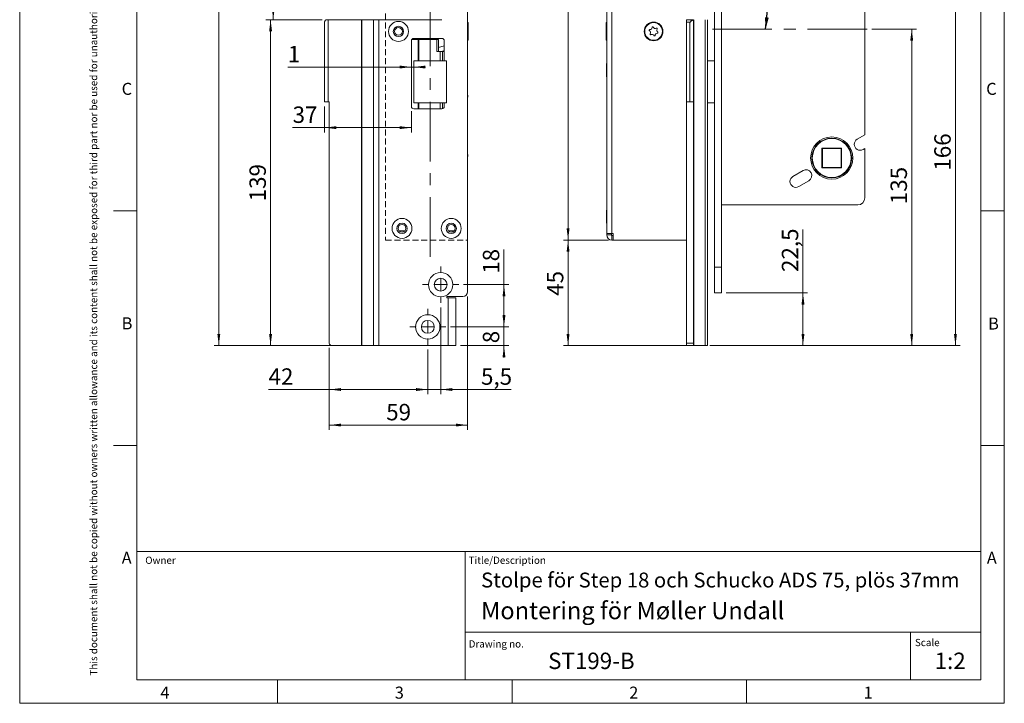
# Model space of a CAD drawing. Units: millimetres. Extents: x 0 to 210, y 0 to 297.
# Drawn here: x 0 to 210, y 0 to 146 of the extents above; entities that cross this region are included whole.
import ezdxf

# ---------------------------------------------------------------- set-up
doc = ezdxf.new("R2010")
doc.units = ezdxf.units.MM
doc.linetypes.add('CENTERX2', pattern=[20.32, 12.7, -2.54, 2.54, -2.54])
doc.linetypes.add('HIDDEN', pattern=[1.905, 1.27, -0.635])
doc.styles.add('SLDTEXTSTYLE0', font='TXT', dxfattribs={"width": 0.75})
doc.dimstyles.new('SLDDIMSTYLE0', dxfattribs={"dimtxt": 3.5, "dimasz": 2.5, "dimexe": 0, "dimexo": 0.0625, "dimgap": 0.875, "dimtad": 1, "dimdec": 1, "dimlfac": 2, "dimrnd": 1e-09, "dimzin": 12, "dimdsep": 46, "dimtxsty": 'SLDTEXTSTYLE0', "dimsah": 1, "dimcen": 0.09, "dimadec": 0, "dimazin": 3, "dimtfac": 1, "dimtdec": 1, "dimtofl": 0, "dimtmove": 0, "dimatfit": 3, "dimfxl": 0, "dimfrac": 2, "dimtolj": 1, "dimtzin": 12, "dimarcsym": 0})
doc.dimstyles.new('SLDDIMSTYLE1', dxfattribs={"dimtxt": 3.5, "dimasz": 2.5, "dimexe": 0, "dimexo": 0.0625, "dimgap": 0.875, "dimtad": 1, "dimdec": 1, "dimlfac": 2, "dimrnd": 1e-09, "dimzin": 12, "dimdsep": 46, "dimtxsty": 'SLDTEXTSTYLE0', "dimsah": 1, "dimcen": 0.09, "dimadec": 0, "dimazin": 3, "dimtfac": 1, "dimtdec": 1, "dimtmove": 0, "dimatfit": 0, "dimfxl": 0, "dimfrac": 2, "dimtolj": 1, "dimtzin": 12, "dimarcsym": 0})
doc.dimstyles.new('SLDDIMSTYLE3', dxfattribs={"dimtxt": 0.18, "dimasz": 2.5, "dimexe": 0, "dimexo": 0.0625, "dimgap": 0, "dimtad": 0, "dimtih": 1, "dimtoh": 1, "dimdec": 0, "dimrnd": 1e-09, "dimzin": 0, "dimdsep": 46, "dimtxsty": 'Standard', "dimsah": 1, "dimcen": 0.09, "dimadec": 0, "dimazin": 0, "dimtfac": 2.5, "dimtdec": 0, "dimtofl": 0, "dimtmove": 0, "dimatfit": 3, "dimfxl": 0, "dimfrac": 2, "dimtolj": 1, "dimtzin": 0, "dimarcsym": 0})

# ---------------------------------------------------------------- blocks, each defined once
blk = doc.blocks.new('_D')
at = {"color": 7, "linetype": 'Continuous', "lineweight": 0}
for p, q in [((64.54, 145.77), (52.51, 145.77)), ((53.51, 76.27), (53.51, 145.77)), ((74.44, 76.27), (52.51, 76.27))]:
    blk.add_line(p, q, dxfattribs=at)
for points in [[(53.51, 145.77), (53.2, 143.27), (53.82, 143.27)], [(53.51, 76.27), (53.82, 78.77), (53.2, 78.77)]]:
    blk.add_solid(points, dxfattribs=at)
at = {"color": 7, "linetype": 'Continuous', "lineweight": 0, "insert": (49, 107.04), "char_height": 3.5, "attachment_point": 1, "rotation": 90, "style": 'SLDTEXTSTYLE0'}
blk.add_mtext('139', dxfattribs=at)
blk = doc.blocks.new('_D_1')
at = {"color": 7, "linetype": 'Continuous', "lineweight": 0}
for p, q in [((65.54, 166.77), (53.08, 166.77)), ((54.08, 145.77), (54.08, 166.77)), ((64.54, 145.77), (53.08, 145.77))]:
    blk.add_line(p, q, dxfattribs=at)
for points in [[(54.08, 166.77), (53.77, 164.27), (54.39, 164.27)], [(54.08, 145.77), (54.39, 148.27), (53.77, 148.27)]]:
    blk.add_solid(points, dxfattribs=at)
at = {"color": 7, "linetype": 'Continuous', "lineweight": 0, "insert": (49.57, 153.27), "char_height": 3.5, "attachment_point": 1, "rotation": 90, "style": 'SLDTEXTSTYLE0'}
blk.add_mtext('42', dxfattribs=at)
blk = doc.blocks.new('_D_2')
at = {"color": 7, "linetype": 'Continuous', "lineweight": 0}
for p, q in [((74.44, 236.27), (41.47, 236.27)), ((42.47, 236.27), (42.47, 76.27)), ((74.44, 76.27), (41.47, 76.27))]:
    blk.add_line(p, q, dxfattribs=at)
for points in [[(42.47, 236.27), (42.16, 233.77), (42.78, 233.77)], [(42.47, 76.27), (42.78, 78.77), (42.16, 78.77)]]:
    blk.add_solid(points, dxfattribs=at)
at = {"color": 7, "linetype": 'Continuous', "lineweight": 0, "insert": (37.96, 151.98), "char_height": 3.5, "attachment_point": 1, "rotation": 90, "style": 'SLDTEXTSTYLE0'}
blk.add_mtext('320', dxfattribs=at)
blk = doc.blocks.new('_D_3')
at = {"color": 7, "linetype": 'Continuous', "lineweight": 0}
for p, q in [((103.29, 80.27), (103.29, 82.77)), ((91.89, 80.27), (104.29, 80.27)), ((103.29, 76.27), (103.29, 80.27)), ((94.04, 76.27), (104.29, 76.27)), ((103.29, 76.27), (103.29, 73.77))]:
    blk.add_line(p, q, dxfattribs=at)
for points in [[(103.29, 80.27), (103.6, 82.77), (102.98, 82.77)], [(103.29, 76.27), (102.98, 73.77), (103.6, 73.77)]]:
    blk.add_solid(points, dxfattribs=at)
at = {"color": 7, "linetype": 'Continuous', "lineweight": 0, "insert": (98.78, 76.78), "char_height": 3.5, "attachment_point": 1, "rotation": 90, "style": 'SLDTEXTSTYLE0'}
blk.add_mtext('8', dxfattribs=at)
blk = doc.blocks.new('_D_4')
at = {"color": 7, "linetype": 'Continuous', "lineweight": 0}
for p, q in [((89.79, 84.42), (89.79, 65.91)), ((87.04, 75.42), (87.04, 65.91)), ((87.04, 66.91), (84.54, 66.91)), ((87.04, 66.91), (89.79, 66.91)), ((89.79, 66.91), (104.85, 66.91))]:
    blk.add_line(p, q, dxfattribs=at)
for points in [[(87.04, 66.91), (84.54, 67.22), (84.54, 66.6)], [(89.79, 66.91), (92.29, 66.6), (92.29, 67.22)]]:
    blk.add_solid(points, dxfattribs=at)
at = {"color": 7, "linetype": 'Continuous', "lineweight": 0, "insert": (98.39, 71.42), "char_height": 3.5, "attachment_point": 1, "style": 'SLDTEXTSTYLE0'}
blk.add_mtext('5,5', dxfattribs=at)
blk = doc.blocks.new('_D_5')
at = {"color": 7, "linetype": 'Continuous', "lineweight": 0}
for p, q in [((66.04, 75.77), (66.04, 65.91)), ((87.04, 75.42), (87.04, 65.91)), ((66.04, 66.91), (53.08, 66.91)), ((66.04, 66.91), (87.04, 66.91))]:
    blk.add_line(p, q, dxfattribs=at)
for points in [[(66.04, 66.91), (68.54, 66.6), (68.54, 67.22)], [(87.04, 66.91), (84.54, 67.22), (84.54, 66.6)]]:
    blk.add_solid(points, dxfattribs=at)
at = {"color": 7, "linetype": 'Continuous', "lineweight": 0, "insert": (53.08, 71.42), "char_height": 3.5, "attachment_point": 1, "style": 'SLDTEXTSTYLE0'}
blk.add_mtext('42', dxfattribs=at)
blk = doc.blocks.new('_D_6')
at = {"color": 7, "linetype": 'Continuous', "lineweight": 0}
for p, q in [((95.54, 86.77), (95.54, 58.33)), ((66.04, 75.77), (66.04, 58.33)), ((66.04, 59.33), (95.54, 59.33))]:
    blk.add_line(p, q, dxfattribs=at)
for points in [[(66.04, 59.33), (68.54, 59.02), (68.54, 59.64)], [(95.54, 59.33), (93.04, 59.64), (93.04, 59.02)]]:
    blk.add_solid(points, dxfattribs=at)
at = {"color": 7, "linetype": 'Continuous', "lineweight": 0, "insert": (78.17, 63.84), "char_height": 3.5, "attachment_point": 1, "style": 'SLDTEXTSTYLE0'}
blk.add_mtext('59', dxfattribs=at)
blk = doc.blocks.new('_D_7')
at = {"color": 7, "linetype": 'Continuous', "lineweight": 0}
for p, q in [((83.54, 135.67), (57.19, 135.67)), ((84.04, 135.67), (83.54, 135.67)), ((84.04, 135.67), (86.54, 135.67))]:
    blk.add_line(p, q, dxfattribs=at)
for points in [[(83.54, 135.67), (81.04, 135.98), (81.04, 135.36)], [(84.04, 135.67), (86.54, 135.36), (86.54, 135.98)]]:
    blk.add_solid(points, dxfattribs=at)
at = {"color": 7, "linetype": 'Continuous', "lineweight": 0, "insert": (57.19, 140.18), "char_height": 3.5, "attachment_point": 1, "style": 'SLDTEXTSTYLE0'}
blk.add_mtext('1', dxfattribs=at)
blk = doc.blocks.new('_D_9')
at = {"color": 7, "linetype": 'Continuous', "lineweight": 0}
for p, q in [((65.04, 127.27), (65.04, 121.75)), ((83.54, 126.27), (83.54, 121.75)), ((65.04, 122.75), (58.21, 122.75)), ((83.54, 122.75), (65.04, 122.75))]:
    blk.add_line(p, q, dxfattribs=at)
for points in [[(65.04, 122.75), (67.54, 122.44), (67.54, 123.06)], [(83.54, 122.75), (81.04, 123.06), (81.04, 122.44)]]:
    blk.add_solid(points, dxfattribs=at)
at = {"color": 7, "linetype": 'Continuous', "lineweight": 0, "insert": (58.21, 127.26), "char_height": 3.5, "attachment_point": 1, "style": 'SLDTEXTSTYLE0'}
blk.add_mtext('37', dxfattribs=at)
blk = doc.blocks.new('_D_10')
at = {"color": 7, "linetype": 'Continuous', "lineweight": 0}
for p, q in [((103.29, 89.27), (103.29, 96.76)), ((94.64, 89.27), (104.29, 89.27)), ((103.29, 89.27), (103.29, 80.27)), ((91.89, 80.27), (104.29, 80.27))]:
    blk.add_line(p, q, dxfattribs=at)
for points in [[(103.29, 89.27), (102.98, 86.77), (103.6, 86.77)], [(103.29, 80.27), (103.6, 82.77), (102.98, 82.77)]]:
    blk.add_solid(points, dxfattribs=at)
at = {"color": 7, "linetype": 'Continuous', "lineweight": 0, "insert": (98.78, 91.59), "char_height": 3.5, "attachment_point": 1, "rotation": 90, "style": 'SLDTEXTSTYLE0'}
blk.add_mtext('18', dxfattribs=at)
blk = doc.blocks.new('SW_CENTERMARKSYMBOL_2')
at = {"color": 0, "linetype": 'Continuous', "lineweight": 0}
for p, q in [((0, 2.5), (0, 3.85)), ((-2.5, 0), (-3.85, 0)), ((0, 0), (-1.25, 0)), ((0, 0), (0, 1.25)), ((0, 0), (0, -1.25)), ((0, 0), (1.25, 0)), ((2.5, 0), (3.85, 0)), ((0, -2.5), (0, -3.85))]:
    blk.add_line(p, q, dxfattribs=at)
blk = doc.blocks.new('SW_CENTERMARKSYMBOL_3')
at = {"color": 0, "linetype": 'Continuous', "lineweight": 0}
for p, q in [((0, 2.5), (0, 3.85)), ((-2.5, 0), (-3.85, 0)), ((0, 0), (-1.25, 0)), ((0, 0), (0, 1.25)), ((0, 0), (0, -1.25)), ((0, 0), (1.25, 0)), ((2.5, 0), (3.85, 0)), ((0, -2.5), (0, -3.85))]:
    blk.add_line(p, q, dxfattribs=at)
blk = doc.blocks.new('_D_12')
at = {"color": 7, "linetype": 'Continuous', "lineweight": 0}
for p, q in [((150.52, 159.27), (200.58, 159.27)), ((199.58, 76.27), (199.58, 159.27)), ((147.22, 76.27), (200.58, 76.27))]:
    blk.add_line(p, q, dxfattribs=at)
for points in [[(199.58, 159.27), (199.27, 156.77), (199.89, 156.77)], [(199.58, 76.27), (199.89, 78.77), (199.27, 78.77)]]:
    blk.add_solid(points, dxfattribs=at)
at = {"color": 7, "linetype": 'Continuous', "lineweight": 0, "insert": (195.07, 113.58), "char_height": 3.5, "attachment_point": 1, "rotation": 90, "style": 'SLDTEXTSTYLE0'}
blk.add_mtext('166', dxfattribs=at)
blk = doc.blocks.new('_D_13')
at = {"color": 7, "linetype": 'Continuous', "lineweight": 0}
for p, q in [((125.6, 213.77), (115.96, 213.77)), ((116.96, 213.77), (116.96, 98.77)), ((125.6, 98.77), (115.96, 98.77))]:
    blk.add_line(p, q, dxfattribs=at)
for points in [[(116.96, 213.77), (116.65, 211.27), (117.27, 211.27)], [(116.96, 98.77), (117.27, 101.27), (116.65, 101.27)]]:
    blk.add_solid(points, dxfattribs=at)
at = {"color": 7, "linetype": 'Continuous', "lineweight": 0, "insert": (112.45, 152.39), "char_height": 3.5, "attachment_point": 1, "rotation": 90, "style": 'SLDTEXTSTYLE0'}
blk.add_mtext('230', dxfattribs=at)
blk = doc.blocks.new('_D_15')
at = {"color": 7, "linetype": 'Continuous', "lineweight": 0}
for p, q in [((181.75, 143.77), (191.25, 143.77)), ((190.25, 76.27), (190.25, 143.77)), ((147.22, 76.27), (191.25, 76.27))]:
    blk.add_line(p, q, dxfattribs=at)
for points in [[(190.25, 143.77), (189.94, 141.27), (190.56, 141.27)], [(190.25, 76.27), (190.56, 78.77), (189.94, 78.77)]]:
    blk.add_solid(points, dxfattribs=at)
at = {"color": 7, "linetype": 'Continuous', "lineweight": 0, "insert": (185.74, 106.43), "char_height": 3.5, "attachment_point": 1, "rotation": 90, "style": 'SLDTEXTSTYLE0'}
blk.add_mtext('135', dxfattribs=at)
blk = doc.blocks.new('_D_16')
at = {"color": 7, "linetype": 'Continuous', "lineweight": 0}
for p, q in [((125.6, 98.77), (115.96, 98.77)), ((116.96, 98.77), (116.96, 76.27)), ((142.76, 76.27), (115.96, 76.27))]:
    blk.add_line(p, q, dxfattribs=at)
for points in [[(116.96, 98.77), (116.65, 96.27), (117.27, 96.27)], [(116.96, 76.27), (117.27, 78.77), (116.65, 78.77)]]:
    blk.add_solid(points, dxfattribs=at)
at = {"color": 7, "linetype": 'Continuous', "lineweight": 0, "insert": (112.45, 86.89), "char_height": 3.5, "attachment_point": 1, "rotation": 90, "style": 'SLDTEXTSTYLE0'}
blk.add_mtext('45', dxfattribs=at)
blk = doc.blocks.new('_D_17')
at = {"color": 7, "linetype": 'Continuous', "lineweight": 0}
for p, q in [((167.06, 87.52), (167.06, 101.02)), ((150.7, 87.52), (168.06, 87.52)), ((167.06, 87.52), (167.06, 76.27)), ((147.22, 76.27), (168.06, 76.27))]:
    blk.add_line(p, q, dxfattribs=at)
for points in [[(167.06, 87.52), (166.75, 85.02), (167.37, 85.02)], [(167.06, 76.27), (167.37, 78.77), (166.75, 78.77)]]:
    blk.add_solid(points, dxfattribs=at)
at = {"color": 7, "linetype": 'Continuous', "lineweight": 0, "insert": (162.55, 91.97), "char_height": 3.5, "attachment_point": 1, "rotation": 90, "style": 'SLDTEXTSTYLE0'}
blk.add_mtext('22,5', dxfattribs=at)

msp = doc.modelspace()

# ---------------------------------------------------------------- linework, layer by layer
at = {"color": 7, "linetype": 'Continuous', "lineweight": 0}
for p, q in [((0, 0), (0, 297)), ((210, 297), (210, 0)), ((25, 5), (25, 292)), ((25, 5), (25, 292)), ((205, 5), (205, 292)), ((25, 105), (20, 105)), ((210, 105), (205, 105)), ((25, 55), (20, 55)), ((210, 55), (205, 55)), ((25, 32.38), (205, 32.38)), ((95, 32.38), (95, 5)), ((95, 15.168), (205, 15.168)), ((190, 15.168), (190, 5)), ((205, 5), (25, 5)), ((55, 0), (55, 5)), ((105, 0), (105, 5)), ((155, 0), (155, 5)), ((210, 0), (0, 0))]:
    msp.add_line(p, q, dxfattribs=at)
at = {"color": 7, "linetype": 'CENTERX2', "lineweight": 0}
for p, q in [((87.54, 95.229), (87.54, 227.938)), ((180.749, 143.768), (147.699, 143.768))]:
    msp.add_line(p, q, dxfattribs=at)
at = {"color": 7, "linetype": 'Continuous', "lineweight": 15}
for p, q in [((95.54, 87.768), (95.54, 224.768)), ((125.199, 212.368), (125.199, 100.168)), ((126.299, 100.168), (126.299, 212.368)), ((148.199, 194.518), (148.199, 93.018)), ((149.699, 194.518), (149.699, 93.018)), ((180.249, 121.208), (180.249, 170.102)), ((65.038, 145.268), (65.038, 128.268)), ((65.788, 145.768), (65.538, 145.768)), ((65.788, 128.268), (65.788, 145.768)), ((72.871, 145.768), (65.788, 145.768)), ((72.871, 76.268), (72.871, 145.768)), ((72.871, 145.768), (72.977, 145.768)), ((72.977, 145.768), (72.977, 76.268)), ((72.977, 145.768), (75.435, 145.768)), ((75.435, 76.268), (75.435, 145.768)), ((76.602, 145.768), (75.435, 145.768)), ((76.602, 76.268), (76.602, 145.768)), ((90.04, 145.768), (76.602, 145.768)), ((95.685, 145.143), (95.54, 145.143)), ((95.685, 141.394), (95.685, 145.143)), ((125.199, 145.143), (125.054, 145.143)), ((125.054, 145.143), (125.054, 141.393)), ((143.671, 145.768), (142.214, 145.768)), ((142.214, 145.768), (142.214, 145.268)), ((142.214, 145.268), (142.964, 145.268)), ((142.214, 145.268), (142.214, 128.268)), ((142.964, 145.268), (142.964, 128.268)), ((143.714, 145.768), (143.671, 145.768)), ((143.714, 128.268), (143.714, 145.768)), ((143.758, 145.768), (143.758, 76.268)), ((146.216, 76.268), (146.216, 145.768)), ((146.699, 76.268), (146.699, 145.768)), ((83.54, 127.268), (83.54, 141.268)), ((83.607, 141.518), (84.99, 141.518)), ((84.04, 141.768), (90.04, 141.768)), ((85.153, 141.518), (84.99, 141.518)), ((88.967, 141.518), (85.153, 141.518)), ((88.967, 139.018), (88.967, 141.518)), ((88.967, 141.518), (89.295, 141.518)), ((89.295, 139.018), (89.295, 141.518)), ((90.54, 141.268), (90.54, 137.018)), ((95.54, 141.393), (95.685, 141.393)), ((125.054, 141.393), (125.199, 141.393)), ((89.651, 139.018), (88.967, 139.018)), ((89.295, 139.824), (90.54, 140.23)), ((90.143, 139.018), (89.651, 139.018)), ((90.05, 139.018), (90.54, 139.178)), ((90.54, 139.018), (90.143, 139.018)), ((84.04, 137.018), (91.04, 137.018)), ((84.04, 128.018), (84.04, 137.018)), ((91.04, 137.018), (91.04, 128.018)), ((146.699, 137.018), (148.199, 137.018)), ((125.199, 136.418), (125.181, 136.418)), ((125.181, 136.418), (125.181, 135.099)), ((125.181, 135.099), (125.181, 133.618)), ((125.181, 133.618), (125.199, 133.618)), ((95.54, 130.229), (95.592, 129.228)), ((65.038, 128.268), (65.788, 128.268)), ((66.038, 128.268), (65.788, 128.268)), ((66.038, 128.268), (66.038, 76.768)), ((142.214, 128.268), (142.964, 128.268)), ((142.214, 128.268), (142.214, 76.768)), ((142.964, 128.268), (143.714, 128.268)), ((143.714, 128.268), (143.714, 76.768)), ((91.04, 128.018), (84.04, 128.018)), ((90.04, 126.768), (84.04, 126.768)), ((90.54, 128.018), (90.54, 127.268)), ((146.699, 128.018), (148.199, 128.018)), ((180.249, 121.208), (178.624, 120.269)), ((175.299, 118.368), (171.099, 118.368)), ((171.099, 118.368), (171.099, 114.168)), ((171.199, 118.268), (171.099, 118.368)), ((171.199, 114.268), (171.199, 118.268)), ((171.199, 118.268), (175.199, 118.268)), ((175.299, 118.368), (175.199, 118.268)), ((175.199, 118.268), (175.199, 114.268)), ((175.299, 114.168), (175.299, 118.368)), ((179.874, 118.104), (180.249, 118.321)), ((180.249, 107.768), (180.249, 118.321)), ((95.592, 117.059), (95.54, 116.058)), ((167.074, 113.601), (164.909, 112.351)), ((171.199, 114.268), (171.099, 114.168)), ((171.099, 114.168), (175.299, 114.168)), ((175.199, 114.268), (171.199, 114.268)), ((175.299, 114.168), (175.199, 114.268)), ((166.159, 110.186), (168.324, 111.436)), ((125.199, 105.168), (125.181, 105.168)), ((125.181, 105.168), (125.181, 102.368)), ((178.749, 106.268), (149.699, 106.268)), ((125.181, 102.368), (125.199, 102.368)), ((82.196, 100.768), (80.883, 100.768)), ((92.696, 100.768), (91.383, 100.768)), ((125.199, 100.168), (126.299, 100.168)), ((125.199, 100.168), (125.199, 99.868)), ((126.199, 99.868), (125.199, 99.868)), ((126.199, 100.168), (126.199, 99.868)), ((126.599, 100.168), (126.299, 100.168)), ((126.299, 99.768), (126.299, 98.768)), ((126.599, 99.768), (126.299, 99.768)), ((126.599, 98.768), (126.299, 98.768)), ((126.599, 98.768), (126.599, 100.168)), ((126.599, 98.768), (142.214, 98.768)), ((148.199, 93.018), (149.699, 93.018)), ((148.199, 93.018), (148.199, 87.518)), ((149.699, 93.018), (149.699, 87.518)), ((94.54, 86.768), (91.09, 86.768)), ((91.09, 86.468), (91.09, 86.768)), ((91.39, 86.468), (91.09, 86.468)), ((91.39, 76.268), (91.39, 86.468)), ((91.39, 86.468), (93.04, 86.468)), ((93.04, 76.268), (93.04, 86.468)), ((142.199, 86.468), (142.199, 76.268)), ((142.199, 86.468), (142.214, 86.468)), ((148.199, 87.518), (149.699, 87.518)), ((66.538, 76.268), (72.871, 76.268)), ((72.977, 76.268), (72.871, 76.268)), ((75.435, 76.268), (72.977, 76.268)), ((75.435, 76.268), (76.602, 76.268)), ((76.602, 76.268), (91.39, 76.268)), ((93.04, 76.268), (91.39, 76.268)), ((142.199, 76.268), (142.214, 76.268)), ((143.714, 76.768), (142.214, 76.768)), ((142.214, 76.768), (142.214, 76.268)), ((142.214, 76.268), (143.714, 76.268)), ((143.714, 76.268), (143.714, 76.768)), ((143.758, 76.268), (143.714, 76.268)), ((146.216, 76.268), (143.758, 76.268)), ((146.216, 76.268), (146.699, 76.268))]:
    msp.add_line(p, q, dxfattribs=at)
at = {"color": 7, "linetype": 'HIDDEN', "lineweight": 15}
for p, q in [((78.04, 213.768), (78.04, 98.768)), ((95.54, 213.768), (95.54, 98.768)), ((78.04, 98.768), (95.54, 98.768))]:
    msp.add_line(p, q, dxfattribs=at)
at = {"color": 102, "linetype": 'Continuous', "lineweight": 15}
for p, q in [((84.99, 141.518), (84.99, 137.018)), ((85.153, 141.518), (85.153, 137.018)), ((89.651, 137.018), (89.651, 139.018)), ((90.143, 137.018), (90.143, 139.018)), ((95.592, 129.228), (95.54, 129.341)), ((84.99, 128.018), (84.99, 126.768)), ((85.153, 128.018), (85.153, 126.768)), ((89.651, 126.768), (89.651, 128.018)), ((90.143, 126.779), (90.143, 128.018)), ((95.592, 117.059), (95.54, 116.946))]:
    msp.add_line(p, q, dxfattribs=at)
at = {"color": 7, "linetype": 'Continuous', "lineweight": 15}
for centre, radius in [((80.79, 143.268), 2.125), ((135.199, 143.268), 2), ((135.199, 143.268), 1.875), ((80.79, 143.268), 1.1), ((80.79, 143.268), 0.825), ((173.199, 116.268), 4.5), ((173.199, 116.268), 4.25), ((173.199, 116.268), 4.15), ((81.54, 101.268), 2.125), ((92.04, 101.268), 2.125), ((81.54, 101.268), 1.1), ((81.54, 101.268), 0.825), ((92.04, 101.268), 1.1), ((92.04, 101.268), 0.825), ((89.79, 89.268), 2.6), ((89.79, 89.268), 1.375), ((87.04, 80.268), 2.6), ((87.04, 80.268), 1.375)]:
    msp.add_circle(centre, radius, dxfattribs=at)
for centre, radius, start, end in [((134.385, 143.531), 0.132, 85.21637, 239.08775), ((134.084, 143.028), 0.453, 325.21637, 59.08775), ((134.434, 144.114), 0.453, 265.21637, 359.08775), ((135.019, 144.105), 0.132, 25.21637, 179.08775), ((135.549, 144.354), 0.453, 205.21637, 299.08775), ((135.964, 142.423), 0.453, 85.21637, 179.08775), ((135.833, 143.842), 0.132, 325.21637, 119.08775), ((136.314, 143.509), 0.453, 145.21637, 239.08775), ((136.013, 143.006), 0.132, 265.21637, 59.08775), ((84.04, 141.268), 0.5, 90, 180), ((90.04, 141.268), 0.5, 360, 90), ((134.565, 142.695), 0.132, 145.21637, 299.08775), ((134.85, 142.183), 0.453, 25.21637, 119.08775), ((135.379, 142.432), 0.132, 205.21637, 359.08775), ((84.04, 127.268), 0.5, 180, 270), ((90.04, 127.268), 0.5, 270, 0), ((179.249, 119.187), 1.25, 120, 300), ((167.699, 112.518), 1.25, 300, 120), ((165.534, 111.268), 1.25, 120, 300), ((178.749, 107.768), 1.5, 270, 360), ((126.299, 99.868), 1.1, 180, 270), ((126.299, 99.868), 0.1, 180, 270), ((94.54, 87.768), 1, 270, 0), ((66.538, 76.768), 0.5, 180, 270)]:
    msp.add_arc(centre, radius, start, end, dxfattribs=at)
for points in [[(65.038, 145.268), (65.038, 145.269), (65.038, 145.308), (65.048, 145.386), (65.086, 145.492), (65.146, 145.585), (65.217, 145.655), (65.296, 145.709), (65.373, 145.743), (65.455, 145.764), (65.51, 145.767), (65.538, 145.768)], [(142.964, 145.268), (142.965, 145.269), (143.013, 145.308), (143.108, 145.386), (143.239, 145.492), (143.359, 145.585), (143.454, 145.655), (143.533, 145.709), (143.591, 145.743), (143.638, 145.764), (143.66, 145.767), (143.671, 145.768)]]:
    msp.add_open_spline(points, degree=3, knots=[0, 0, 0, 0, 0.0036248, 0.1727059, 0.3457037, 0.4858063, 0.6294145, 0.7301166, 0.8333997, 0.9154179, 1, 1, 1, 1], dxfattribs=at)

# ---------------------------------------------------------------- block references
at = {"color": 7, "linetype": 'Continuous', "lineweight": 0}
for name, p in [('SW_CENTERMARKSYMBOL_2', (89.79, 89.268)), ('SW_CENTERMARKSYMBOL_3', (87.04, 80.268))]:
    msp.add_blockref(name, p, dxfattribs=at)

# ---------------------------------------------------------------- texts
at = {"color": 7, "linetype": 'Continuous', "lineweight": 0, "insert": (14.994, 5.917), "char_height": 1.5375, "attachment_point": 1, "rotation": 90, "style": 'SLDTEXTSTYLE0'}
msp.add_mtext('This document shall not be copied without owners written allowance and its content shall not be exposed for third part nor be used for unauthorized purpose.', dxfattribs=at)
at = {"color": 7, "linetype": 'Continuous', "lineweight": 0, "attachment_point": 1, "style": 'SLDTEXTSTYLE0'}
for s, insert, char_height in [('C', (21.75, 132.303), 2.562), ('C', (206.136, 132.303), 2.562), ('B', (21.75, 82.303), 2.562), ('B', (206.543, 82.258), 2.562), ('A', (21.75, 32.303), 2.562), ('A', (206.272, 32.303), 2.562), ('Owner', (26.777, 31.267), 1.538), ('Title/Description', (95.758, 31.267), 1.538), ('Stolpe för Step 18 och Schucko ADS 75, plös 37mm', (98.404, 27.874), 3.175), ('Montering för Møller Undall', (98.404, 21.631), 3.70417), ('Drawing no.', (95.758, 13.434), 1.538), ('Scale', (190.941, 13.727), 1.538), ('ST199-B', (112.704, 10.806), 3.5), ('1:2', (195.138, 10.806), 3.5), ('4', (30, 3.553), 2.562), ('3', (80, 3.553), 2.562), ('2', (130, 3.553), 2.562), ('1', (180, 3.553), 2.562)]:
    msp.add_mtext(s, dxfattribs=dict(at, insert=insert, char_height=char_height))

# ---------------------------------------------------------------- dimensions: what is measured, and where the dimension line sits
at = {"color": 7, "linetype": 'Continuous', "lineweight": 0}
for base, p1, p2, angle, dimstyle, picture, middle in [((42.474, 76.268), (75.435, 236.268), (75.435, 76.268), 90, 'SLDDIMSTYLE0', '_D_2', (42.474, 155.856)), ((116.957, 98.768), (126.599, 213.768), (126.599, 98.768), 90, 'SLDDIMSTYLE0', '_D_13', (116.957, 156.268)), ((54.078, 166.768), (65.538, 145.768), (66.538, 166.768), 90, 'SLDDIMSTYLE0', '_D_1', (54.078, 155.856)), ((199.583, 159.268), (146.216, 76.268), (149.522, 159.268), 90, 'SLDDIMSTYLE0', '_D_12', (199.583, 117.463)), ((53.514, 145.768), (75.435, 76.268), (65.538, 145.768), 90, 'SLDDIMSTYLE0', '_D', (53.514, 110.915)), ((190.249, 143.768), (146.216, 76.268), (180.749, 143.768), 90, 'SLDDIMSTYLE0', '_D_15', (190.249, 110.306)), ((83.54, 135.672), (84.04, 137.018), (83.54, 141.268), 0, 'SLDDIMSTYLE1', '_D_7', (58.487, 135.672)), ((65.038, 122.753), (83.54, 127.268), (65.038, 128.268), 0, 'SLDDIMSTYLE0', '_D_9', (60.797, 122.753)), ((167.064, 76.268), (149.699, 87.518), (146.216, 76.268), 90, 'SLDDIMSTYLE0', '_D_17', (167.064, 96.496)), ((116.957, 76.268), (126.599, 98.768), (143.758, 76.268), 90, 'SLDDIMSTYLE0', '_D_16', (116.957, 89.472)), ((103.288, 80.268), (93.64, 89.268), (90.89, 80.268), 90, 'SLDDIMSTYLE0', '_D_10', (103.288, 94.175)), ((95.54, 59.332), (66.038, 76.768), (95.54, 87.768), 0, 'SLDDIMSTYLE0', '_D_6', (80.757, 59.332)), ((103.288, 80.268), (93.04, 76.268), (90.89, 80.268), 90, 'SLDDIMSTYLE1', '_D_3', (103.288, 78.075)), ((87.04, 66.91), (66.038, 76.768), (87.04, 76.418), 0, 'SLDDIMSTYLE0', '_D_5', (55.668, 66.91))]:
    dim = msp.add_linear_dim(base=base, p1=p1, p2=p2, angle=angle, dimstyle=dimstyle, dxfattribs=at)
    dim.commit()
    dim.dimension.update_dxf_attribs({"geometry": picture, "text_midpoint": middle, "dimtype": 160})
dim = msp.add_linear_dim(base=(89.79, 66.91), p1=(87.04, 76.418), p2=(89.79, 85.418), dimstyle='SLDDIMSTYLE1', dxfattribs=at)
dim.commit()
dim.dimension.update_dxf_attribs({"geometry": '_D_4', "text_midpoint": (101.619, 66.91), "dimtype": 160})

# ---------------------------------------------------------------- leaders
msp.add_leader([(159.091, 143.768), (163.739, 187.401)], dimstyle='SLDDIMSTYLE3', dxfattribs=at)

doc.saveas('drawing.dxf')
